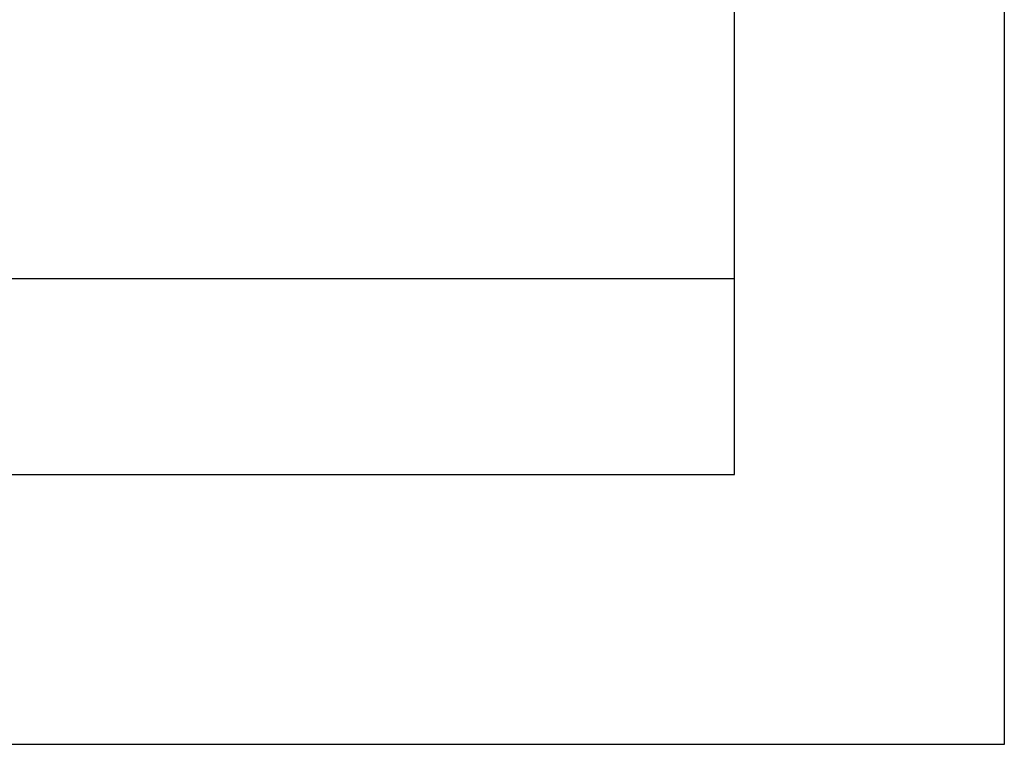
# Paper-space layout 'Layout1' of a CAD drawing. Units: millimetres. Extents: x -110 to 187, y -2 to 418.
# Drawn here: x 169 to 187, y -2 to 12 of the extents above; entities that cross this region are included whole.
import ezdxf

# ---------------------------------------------------------------- set-up
doc = ezdxf.new("R2010")
doc.units = ezdxf.units.MM
doc.styles.get("Standard").update_dxf_attribs({"font": 'arial.ttf'})

# ---------------------------------------------------------------- blocks, each defined once
blk = doc.blocks.new('Layout_GlasItalia_A4_Verticale')
blk.add_line((-34.182, 65.071), (252.818, 65.071))
at = {"color": 4}
blk.add_lwpolyline([(-39.182, 56.441), (257.818, 56.441), (257.818, 476.441), (-39.182, 476.441)], close=True, dxfattribs=at)
blk.add_lwpolyline([(-34.182, 61.441), (252.818, 61.441), (252.818, 471.441), (-34.182, 471.441)], close=True)
for tag, p in [('NAME_SURNAME', (218.683, 92.59)), ('DESCRIPTION_1', (-31.812, 92.374)), ('MAIL', (218.683, 89.429)), ('DESCRIPTION_2', (-31.812, 89.213)), ('PROJECT_NAME', (92.915, 89.213)), ('MATERIAL', (-31.812, 81.588)), ('FINISHES', (26.948, 81.588)), ('CODE', (92.714, 81.588)), ('SCALE', (123.629, 81.588)), ('DRAWING_N', (155.335, 81.588)), ('DATE', (187.883, 81.588)), ('EDITS_1', (0.173, 71.86)), ('DATA_MOD_1', (27.069, 71.86)), ('EFFETTUATA_DA_1', (58.974, 71.86)), ('DESCRIZIONE_MOD_1', (92.644, 71.86)), ('EDITS_2', (0.173, 66.774)), ('DATA_MOD_2', (27.069, 66.774)), ('EFFETTUATA_DA_2', (58.974, 66.774)), ('DESCRIZIONE_MOD_2', (92.644, 66.774))]:
    blk.add_attdef(tag, p, '', height=1.5)

psp = doc.layouts.get("Layout1")

# ---------------------------------------------------------------- block references
psp.add_blockref('Layout_GlasItalia_A4_Verticale', (-70.594, -58.274))

doc.saveas('drawing.dxf')
